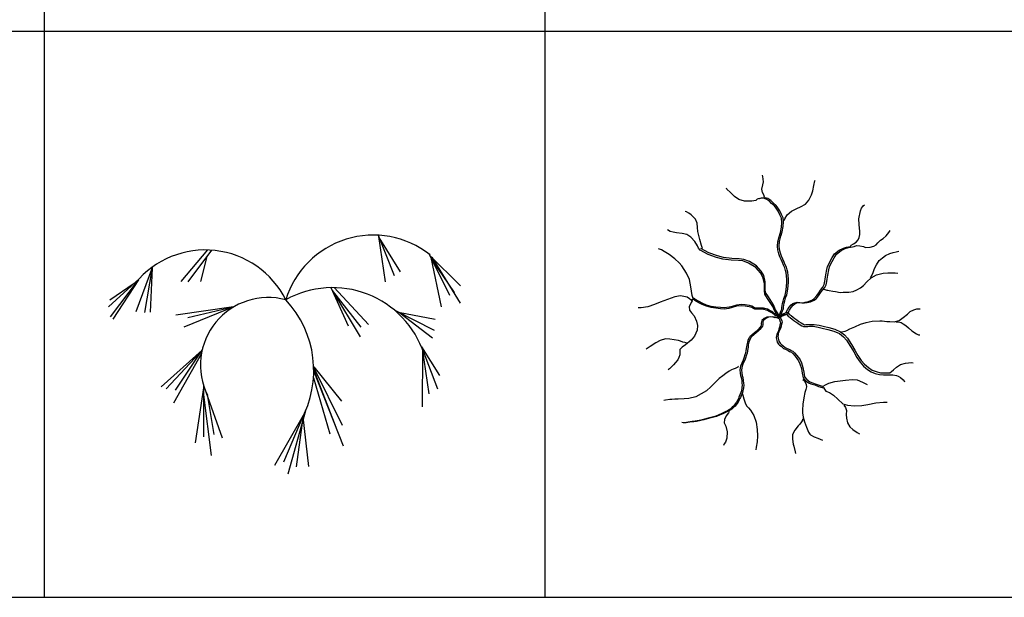
# Model space of a CAD drawing. Units: inches. Extents: x 11387 to 73799, y 694 to 39214.
# Drawn here: x 15495 to 19602, y 694 to 3104 of the extents above; entities that cross this region are included whole.
import ezdxf

# ---------------------------------------------------------------- set-up
doc = ezdxf.new("R2010")
doc.units = ezdxf.units.IN
doc.layers.add('plca', color=7, linetype='Continuous')

# ---------------------------------------------------------------- blocks, each defined once
blk = doc.blocks.new('A$C516926BB')
for p, q in [((4.2099, 38.5194), (4.2099, 0)), ((6.2986, 38.5194), (6.2986, 0)), ((0, 2.361), (60.3118, 2.361)), ((0, 0), (62.4121, 0))]:
    blk.add_line(p, q)
blk = doc.blocks.new('A$C38F57E39')
at = {"linetype": 'Continuous'}
for p, q in [((1.1245, 0.9968), (1.1919, 0.8285)), ((1.1268, 0.9912), (1.1547, 0.8019)), ((1.1283, 0.9874), (1.2164, 0.8442)), ((0.4134, 0.9352), (0.3021, 0.8043)), ((0.4297, 0.9344), (0.3306, 0.8019)), ((0.4099, 0.908), (0.3841, 0.8037)), ((1.338, 0.9178), (1.423, 0.7462)), ((1.3397, 0.9143), (1.469, 0.7855)), ((1.3448, 0.904), (1.3881, 0.6984)), ((1.3489, 0.9051), (1.4672, 0.7129)), ((0.184, 0.8645), (0.1141, 0.6778)), ((1.3501, 0.8934), (1.4428, 0.7577)), ((0.1803, 0.8544), (0.1496, 0.6742)), ((0.1819, 0.8588), (0.174, 0.6754)), ((0.1274, 0.8143), (0, 0.6984)), ((0.1067, 0.7955), (0.0058, 0.7262)), ((0.1238, 0.8104), (0.0064, 0.6566)), ((0.1245, 0.8111), (0.0186, 0.647)), ((0.9281, 0.7782), (0.9993, 0.6191)), ((0.9337, 0.7657), (1.0528, 0.6137)), ((0.9342, 0.7645), (1.0493, 0.5725)), ((0.9418, 0.7782), (1.0854, 0.624)), ((0.526, 0.6998), (0.3137, 0.6131)), ((0.522, 0.6975), (0.2811, 0.6633)), ((0.5207, 0.6967), (0.3306, 0.6518)), ((1.1923, 0.6851), (1.3584, 0.601)), ((1.2104, 0.6759), (1.3625, 0.6463)), ((1.2161, 0.673), (1.352, 0.5689)), ((0.3906, 0.5172), (0.22, 0.3649)), ((0.38, 0.5043), (0.2404, 0.3559)), ((0.388, 0.5041), (0.2706, 0.2959)), ((0.3918, 0.5221), (0.2782, 0.3504)), ((1.3058, 0.5306), (1.3805, 0.4115)), ((1.3082, 0.5248), (1.3729, 0.3559)), ((1.3098, 0.5148), (1.3083, 0.2814)), ((1.3085, 0.5239), (1.3363, 0.3347)), ((0.8561, 0.4479), (0.9725, 0.3044)), ((0.8563, 0.4437), (0.9749, 0.2052)), ((0.8564, 0.434), (0.9481, 0.1967)), ((0.8564, 0.429), (0.9789, 0.1186)), ((0.3964, 0.3699), (0.3958, 0.1561)), ((0.8553, 0.4023), (0.9231, 0.1682)), ((0.3964, 0.3607), (0.362, 0.1307)), ((0.3963, 0.3311), (0.4289, 0.0781)), ((0.406, 0.3436), (0.4737, 0.1513)), ((0.4112, 0.3322), (0.4394, 0.1652)), ((0.8177, 0.254), (0.6932, 0.0363)), ((0.8224, 0.2646), (0.7485, 0)), ((0.8111, 0.2401), (0.7304, 0.0496)), ((0.8114, 0.2358), (0.7828, 0.0303)), ((0.8109, 0.2398), (0.834, 0.0327))]:
    blk.add_line(p, q, dxfattribs=at)
for centre, radius, start, end in [((1.1047, 0.6156), 0.3818, 51.6692, 162.961), ((0.4036, 0.5596), 0.3757, 26.5347, 140.6842), ((0.9352, 0.3772), 0.4011, 18.3601, 119.1646), ((0.6665, 0.4542), 0.2829, 74.9895, 206.213), ((0.4253, 0.4325), 0.4311, 331.0591, 43.1719)]:
    blk.add_arc(centre, radius, start, end)
blk = doc.blocks.new('A$C0A6C3B60')
for p, q in [((0.5207, 1.155), (0.5185, 1.1609)), ((0.5225, 1.1329), (0.5207, 1.155)), ((0.5163, 1.1023), (0.5205, 1.1198)), ((0.5205, 1.1198), (0.5225, 1.1329)), ((0.7286, 1.0952), (0.7337, 1.1179)), ((0.7337, 1.1179), (0.7377, 1.1366)), ((0.7377, 1.1366), (0.7383, 1.1391)), ((0.3708, 1.1025), (0.3682, 1.1069)), ((0.3854, 1.0883), (0.3708, 1.1025)), ((0.4024, 1.0713), (0.3854, 1.0883)), ((0.4201, 1.0595), (0.4024, 1.0713)), ((0.5183, 1.089), (0.5163, 1.1023)), ((0.5247, 1.0782), (0.5183, 1.089)), ((0.5272, 1.0694), (0.5247, 1.0782)), ((0.5298, 1.0667), (0.5272, 1.0694)), ((0.7127, 1.0561), (0.7229, 1.0782)), ((0.7229, 1.0782), (0.7286, 1.0952)), ((0.4434, 1.052), (0.4201, 1.0595)), ((0.4741, 1.0522), (0.4434, 1.052)), ((0.4905, 1.0554), (0.4741, 1.0522)), ((0.4973, 1.06), (0.4905, 1.0554)), ((0.5053, 1.063), (0.4973, 1.06)), ((0.5066, 1.0623), (0.5053, 1.063)), ((0.5099, 1.063), (0.5062, 1.0625)), ((0.5062, 1.0625), (0.5066, 1.0623)), ((0.523, 1.0646), (0.5099, 1.063)), ((0.5168, 1.0651), (0.513, 1.0646)), ((0.5298, 1.0667), (0.5168, 1.0651)), ((0.534, 1.0609), (0.523, 1.0646)), ((0.5409, 1.063), (0.5298, 1.0667)), ((0.5466, 1.0533), (0.534, 1.0609)), ((0.5535, 1.0554), (0.5409, 1.063)), ((0.557, 1.043), (0.5466, 1.0533)), ((0.5639, 1.0451), (0.5535, 1.0554)), ((0.5687, 1.0324), (0.557, 1.043)), ((0.5756, 1.0345), (0.5639, 1.0451)), ((0.5765, 1.0228), (0.5687, 1.0324)), ((0.5833, 1.0248), (0.5756, 1.0345)), ((0.6623, 1.0214), (0.6777, 1.0285)), ((0.6777, 1.0285), (0.6985, 1.0393)), ((0.6985, 1.0393), (0.7127, 1.0561)), ((0.9325, 1.0234), (0.9356, 1.0292)), ((0.9356, 1.0292), (0.9389, 1.0329)), ((0.9389, 1.0329), (0.9446, 1.0366)), ((0.2021, 1.0071), (0.1957, 1.0094)), ((0.2112, 1.0023), (0.2021, 1.0071)), ((0.2209, 0.9959), (0.2112, 1.0023)), ((0.2313, 0.9857), (0.2209, 0.9959)), ((0.5849, 1.0106), (0.5765, 1.0228)), ((0.5917, 1.0126), (0.5833, 1.0248)), ((0.5913, 0.9952), (0.5849, 1.0106)), ((0.5977, 0.9807), (0.5913, 0.9952)), ((0.5981, 0.9972), (0.5917, 1.0126)), ((0.6046, 0.9827), (0.5981, 0.9972)), ((0.6123, 0.9784), (0.622, 0.9947)), ((0.622, 0.9947), (0.6393, 1.0101)), ((0.6393, 1.0101), (0.6623, 1.0214)), ((0.9214, 0.9779), (0.9285, 1.0126)), ((0.9285, 1.0126), (0.9325, 1.0234)), ((0.2397, 0.9765), (0.2313, 0.9857)), ((0.2461, 0.9611), (0.2397, 0.9765)), ((0.2477, 0.942), (0.2461, 0.9611)), ((0.6001, 0.9637), (0.5977, 0.9807)), ((0.5986, 0.9441), (0.6001, 0.9637)), ((0.601, 0.9241), (0.6054, 0.9462)), ((0.607, 0.9657), (0.6046, 0.9827)), ((0.6054, 0.9462), (0.607, 0.9657)), ((0.6099, 0.9715), (0.6123, 0.9784)), ((0.9219, 0.9556), (0.9214, 0.9779)), ((0.9243, 0.94), (0.9219, 0.9556)), ((0.1223, 0.9326), (0.1221, 0.9328)), ((0.1333, 0.9264), (0.1223, 0.9326)), ((0.1466, 0.923), (0.1333, 0.9264)), ((0.1597, 0.92), (0.1466, 0.923)), ((0.1833, 0.9179), (0.1597, 0.92)), ((0.2028, 0.9128), (0.1833, 0.9179)), ((0.2194, 0.9018), (0.2028, 0.9128)), ((0.2494, 0.9264), (0.2477, 0.942)), ((0.2578, 0.8919), (0.2494, 0.9264)), ((0.5884, 0.9036), (0.5942, 0.922)), ((0.5904, 0.8846), (0.5953, 0.9057)), ((0.5942, 0.922), (0.5986, 0.9441)), ((0.5953, 0.9057), (0.601, 0.9241)), ((0.9221, 0.9009), (0.925, 0.9126)), ((0.9245, 0.9273), (0.9243, 0.94)), ((0.925, 0.9126), (0.9245, 0.9273)), ((1.0229, 0.897), (1.0346, 0.9073)), ((1.0346, 0.9073), (1.0466, 0.922)), ((1.0466, 0.922), (1.051, 0.9294)), ((0.237, 0.8834), (0.2194, 0.9018)), ((0.2474, 0.8662), (0.237, 0.8834)), ((0.2525, 0.8563), (0.2474, 0.8662)), ((0.2651, 0.8678), (0.2578, 0.8919)), ((0.2671, 0.8593), (0.2651, 0.8678)), ((0.5816, 0.8643), (0.5835, 0.8825)), ((0.5827, 0.8489), (0.5816, 0.8643)), ((0.5835, 0.8825), (0.5884, 0.9036)), ((0.5884, 0.8664), (0.5904, 0.8846)), ((0.5895, 0.851), (0.5884, 0.8664)), ((0.8697, 0.8604), (0.8863, 0.8634)), ((0.8863, 0.8634), (0.8894, 0.8694)), ((0.8894, 0.8694), (0.8993, 0.8742)), ((0.8944, 0.8623), (0.9011, 0.8634)), ((0.8993, 0.8742), (0.9097, 0.8816)), ((0.9011, 0.8634), (0.9113, 0.8671)), ((0.9097, 0.8816), (0.9174, 0.8903)), ((0.9113, 0.8671), (0.9256, 0.8666)), ((0.9174, 0.8903), (0.9221, 0.9009)), ((0.9256, 0.8666), (0.9404, 0.8634)), ((0.9404, 0.8634), (0.9482, 0.8586)), ((0.9679, 0.8602), (0.9829, 0.8639)), ((0.9829, 0.8639), (0.9935, 0.8696)), ((0.9935, 0.8696), (0.9997, 0.879)), ((0.9997, 0.879), (1.0114, 0.8896)), ((1.0114, 0.8896), (1.0229, 0.897)), ((0.0971, 0.8492), (0.0849, 0.8535)), ((0.1092, 0.8425), (0.0971, 0.8492)), ((0.13, 0.8298), (0.1092, 0.8425)), ((0.153, 0.8121), (0.13, 0.8298)), ((0.2589, 0.848), (0.2525, 0.8563)), ((0.2919, 0.8305), (0.2589, 0.848)), ((0.2623, 0.8547), (0.268, 0.8558)), ((0.2952, 0.8372), (0.2623, 0.8547)), ((0.268, 0.8558), (0.2671, 0.8593)), ((0.3275, 0.8174), (0.2919, 0.8305)), ((0.3308, 0.8241), (0.2952, 0.8372)), ((0.3562, 0.817), (0.3308, 0.8241)), ((0.5869, 0.8328), (0.5827, 0.8489)), ((0.5911, 0.8204), (0.5869, 0.8328)), ((0.5937, 0.8349), (0.5895, 0.851)), ((0.5979, 0.8225), (0.5937, 0.8349)), ((0.6039, 0.811), (0.5979, 0.8225)), ((0.8093, 0.8177), (0.819, 0.8319)), ((0.8175, 0.8165), (0.8272, 0.8308)), ((0.819, 0.8319), (0.8387, 0.8482)), ((0.8272, 0.8308), (0.8469, 0.8471)), ((0.8387, 0.8482), (0.8562, 0.8561)), ((0.8469, 0.8471), (0.8644, 0.8549)), ((0.8562, 0.8561), (0.8697, 0.8604)), ((0.8644, 0.8549), (0.8779, 0.8593)), ((0.8779, 0.8593), (0.8944, 0.8623)), ((0.9482, 0.8586), (0.9679, 0.8602)), ((1.0198, 0.8163), (1.032, 0.8262)), ((1.032, 0.8262), (1.0499, 0.8344)), ((1.0499, 0.8344), (1.064, 0.8383)), ((1.064, 0.8383), (1.0762, 0.8411)), ((1.0762, 0.8411), (1.0884, 0.8434)), ((0.1711, 0.7956), (0.153, 0.8121)), ((0.1822, 0.7825), (0.1711, 0.7956)), ((0.2025, 0.7526), (0.1822, 0.7825)), ((0.3529, 0.8103), (0.3275, 0.8174)), ((0.3879, 0.8064), (0.3529, 0.8103)), ((0.3912, 0.8131), (0.3562, 0.817)), ((0.4188, 0.805), (0.3879, 0.8064)), ((0.4221, 0.8117), (0.3912, 0.8131)), ((0.4374, 0.8027), (0.4188, 0.805)), ((0.4407, 0.8094), (0.4221, 0.8117)), ((0.461, 0.794), (0.4374, 0.8027)), ((0.4644, 0.8006), (0.4407, 0.8094)), ((0.4911, 0.7756), (0.461, 0.794)), ((0.4944, 0.7822), (0.4644, 0.8006)), ((0.5137, 0.7599), (0.4944, 0.7822)), ((0.597, 0.8089), (0.5911, 0.8204)), ((0.6028, 0.796), (0.597, 0.8089)), ((0.607, 0.7848), (0.6028, 0.796)), ((0.6096, 0.7981), (0.6039, 0.811)), ((0.6123, 0.7744), (0.607, 0.7848)), ((0.6138, 0.7868), (0.6096, 0.7981)), ((0.6191, 0.7765), (0.6138, 0.7868)), ((0.7907, 0.7795), (0.7952, 0.7889)), ((0.7952, 0.7889), (0.8016, 0.8025)), ((0.7989, 0.7783), (0.8033, 0.7878)), ((0.8016, 0.8025), (0.8093, 0.8177)), ((0.8033, 0.7878), (0.8098, 0.8013)), ((0.8098, 0.8013), (0.8175, 0.8165)), ((0.9869, 0.7721), (0.9942, 0.7871)), ((0.9942, 0.7871), (1.0059, 0.8041)), ((1.0059, 0.8041), (1.0198, 0.8163)), ((0.214, 0.7252), (0.2025, 0.7526)), ((0.5104, 0.7533), (0.4911, 0.7756)), ((0.5207, 0.7358), (0.5104, 0.7533)), ((0.5241, 0.7425), (0.5137, 0.7599)), ((0.5303, 0.7153), (0.5241, 0.7425)), ((0.6149, 0.7634), (0.6123, 0.7744)), ((0.6174, 0.7537), (0.6149, 0.7634)), ((0.6187, 0.7404), (0.6174, 0.7537)), ((0.62, 0.725), (0.6187, 0.7404)), ((0.6218, 0.7655), (0.6191, 0.7765)), ((0.6242, 0.7558), (0.6218, 0.7655)), ((0.6256, 0.7425), (0.6242, 0.7558)), ((0.6269, 0.7271), (0.6256, 0.7425)), ((0.7808, 0.7275), (0.7828, 0.7448)), ((0.7828, 0.7448), (0.7874, 0.7675)), ((0.7874, 0.7675), (0.7907, 0.7795)), ((0.789, 0.7264), (0.791, 0.7436)), ((0.791, 0.7436), (0.7956, 0.7664)), ((0.7956, 0.7664), (0.7989, 0.7783)), ((0.9718, 0.7321), (0.9951, 0.745)), ((0.9727, 0.7367), (0.9807, 0.7542)), ((0.9807, 0.7542), (0.9869, 0.7721)), ((0.9951, 0.745), (1.0229, 0.7517)), ((1.0229, 0.7517), (1.0419, 0.7537)), ((1.0419, 0.7537), (1.0598, 0.754)), ((1.0598, 0.754), (1.0729, 0.7533)), ((1.0729, 0.7533), (1.0835, 0.7523)), ((0.2196, 0.6944), (0.214, 0.7252)), ((0.5269, 0.7087), (0.5207, 0.7358)), ((0.5274, 0.6907), (0.5269, 0.7087)), ((0.5307, 0.6974), (0.5303, 0.7153)), ((0.6172, 0.6831), (0.6205, 0.713)), ((0.6205, 0.713), (0.62, 0.725)), ((0.624, 0.6852), (0.6273, 0.7151)), ((0.6273, 0.7151), (0.6269, 0.7271)), ((0.7708, 0.6933), (0.7766, 0.7043)), ((0.7766, 0.7043), (0.7788, 0.7179)), ((0.7788, 0.7179), (0.7808, 0.7275)), ((0.779, 0.6921), (0.7848, 0.7031)), ((0.7848, 0.7031), (0.787, 0.7167)), ((0.787, 0.7167), (0.789, 0.7264)), ((0.9281, 0.6912), (0.9404, 0.7008)), ((0.9404, 0.7008), (0.9544, 0.7156)), ((0.9544, 0.7156), (0.9718, 0.7321)), ((0.9696, 0.7326), (0.9727, 0.7367)), ((0.1773, 0.6581), (0.1528, 0.6537)), ((0.2041, 0.6523), (0.1773, 0.6581)), ((0.2258, 0.6583), (0.2196, 0.6944)), ((0.2286, 0.65), (0.2258, 0.6583)), ((0.5269, 0.6779), (0.5274, 0.6907)), ((0.5285, 0.665), (0.5269, 0.6779)), ((0.5404, 0.6466), (0.5285, 0.665)), ((0.5303, 0.6845), (0.5307, 0.6974)), ((0.5318, 0.6716), (0.5303, 0.6845)), ((0.5437, 0.6532), (0.5318, 0.6716)), ((0.6079, 0.6468), (0.6132, 0.6601)), ((0.6132, 0.6601), (0.6172, 0.6831)), ((0.6147, 0.6489), (0.62, 0.6622)), ((0.62, 0.6622), (0.624, 0.6852)), ((0.7341, 0.6459), (0.745, 0.6583)), ((0.745, 0.6583), (0.7534, 0.6705)), ((0.7531, 0.6572), (0.7616, 0.6693)), ((0.7534, 0.6705), (0.7607, 0.6815)), ((0.7607, 0.6815), (0.7708, 0.6933)), ((0.7616, 0.6693), (0.7688, 0.6804)), ((0.7688, 0.6804), (0.779, 0.6921)), ((0.775, 0.685), (0.787, 0.6815)), ((0.787, 0.6815), (0.7916, 0.6813)), ((0.7916, 0.6813), (0.7967, 0.6792)), ((0.7967, 0.6792), (0.8129, 0.6765)), ((0.8129, 0.6765), (0.8232, 0.6751)), ((0.8232, 0.6751), (0.8425, 0.6712)), ((0.8425, 0.6712), (0.8549, 0.6721)), ((0.8549, 0.6721), (0.879, 0.673)), ((0.879, 0.673), (0.8973, 0.6758)), ((0.8973, 0.6758), (0.9124, 0.6824)), ((0.9124, 0.6824), (0.9281, 0.6912)), ((0.0679, 0.6208), (0.0405, 0.6116)), ((0.0918, 0.6305), (0.0679, 0.6208)), ((0.1225, 0.6422), (0.0918, 0.6305)), ((0.1528, 0.6537), (0.1225, 0.6422)), ((0.2147, 0.6454), (0.2041, 0.6523)), ((0.2209, 0.6296), (0.2129, 0.6109)), ((0.222, 0.6392), (0.2147, 0.6454)), ((0.226, 0.636), (0.2209, 0.6296)), ((0.2304, 0.6429), (0.222, 0.6392)), ((0.222, 0.6392), (0.2267, 0.6362)), ((0.2267, 0.6362), (0.226, 0.636)), ((0.2291, 0.6452), (0.2286, 0.65)), ((0.2304, 0.6429), (0.2291, 0.6452)), ((0.2364, 0.6383), (0.2304, 0.6429)), ((0.2366, 0.6434), (0.2306, 0.648)), ((0.2539, 0.6282), (0.2364, 0.6383)), ((0.2541, 0.6332), (0.2366, 0.6434)), ((0.2669, 0.6215), (0.2539, 0.6282)), ((0.2671, 0.6266), (0.2541, 0.6332)), ((0.2855, 0.6137), (0.2669, 0.6215)), ((0.2857, 0.6188), (0.2671, 0.6266)), ((0.3047, 0.6132), (0.2857, 0.6188)), ((0.4106, 0.6188), (0.3921, 0.6132)), ((0.4307, 0.6162), (0.4104, 0.6137)), ((0.431, 0.6213), (0.4106, 0.6188)), ((0.446, 0.6148), (0.4307, 0.6162)), ((0.4462, 0.6199), (0.431, 0.6213)), ((0.4641, 0.6169), (0.4462, 0.6199)), ((0.4741, 0.6139), (0.4641, 0.6169)), ((0.5621, 0.613), (0.5404, 0.6466)), ((0.5654, 0.6197), (0.5437, 0.6532)), ((0.5732, 0.5997), (0.5654, 0.6197)), ((0.5997, 0.6086), (0.601, 0.6167)), ((0.601, 0.6167), (0.603, 0.625)), ((0.603, 0.625), (0.6048, 0.6346)), ((0.6048, 0.6346), (0.6079, 0.6468)), ((0.6065, 0.6107), (0.6079, 0.6188)), ((0.6079, 0.6188), (0.6099, 0.627)), ((0.6099, 0.627), (0.6116, 0.6367)), ((0.6116, 0.6367), (0.6147, 0.6489)), ((0.63, 0.6102), (0.6382, 0.6194)), ((0.6382, 0.6194), (0.645, 0.6259)), ((0.6382, 0.6091), (0.6463, 0.6183)), ((0.645, 0.6259), (0.6545, 0.6289)), ((0.6463, 0.6183), (0.6532, 0.6247)), ((0.6532, 0.6247), (0.6627, 0.6277)), ((0.6545, 0.6289), (0.6634, 0.6303)), ((0.6627, 0.6277), (0.6716, 0.6291)), ((0.6634, 0.6303), (0.6746, 0.6296)), ((0.6716, 0.6291), (0.6828, 0.6284)), ((0.6746, 0.6296), (0.6866, 0.6289)), ((0.6828, 0.6284), (0.6948, 0.6277)), ((0.6866, 0.6289), (0.697, 0.6305)), ((0.6948, 0.6277), (0.7052, 0.6293)), ((0.697, 0.6305), (0.7107, 0.6335)), ((0.7052, 0.6293), (0.7189, 0.6323)), ((0.7107, 0.6335), (0.7271, 0.6406)), ((0.7189, 0.6323), (0.7352, 0.6395)), ((0.7271, 0.6406), (0.7341, 0.6459)), ((0.7352, 0.6395), (0.7423, 0.6447)), ((0.7423, 0.6447), (0.7531, 0.6572)), ((0.0122, 0.607), (0, 0.6075)), ((0.0405, 0.6116), (0.0122, 0.607)), ((0.2129, 0.6109), (0.214, 0.5974)), ((0.214, 0.5974), (0.2227, 0.5868)), ((0.2227, 0.5868), (0.2337, 0.5737)), ((0.3045, 0.6082), (0.2855, 0.6137)), ((0.3244, 0.6054), (0.3045, 0.6082)), ((0.3246, 0.6105), (0.3047, 0.6132)), ((0.3438, 0.6031), (0.3244, 0.6054)), ((0.3441, 0.6082), (0.3246, 0.6105)), ((0.3591, 0.6022), (0.3438, 0.6031)), ((0.3593, 0.6073), (0.3441, 0.6082)), ((0.379, 0.6047), (0.3591, 0.6022)), ((0.3792, 0.6098), (0.3593, 0.6073)), ((0.3918, 0.6082), (0.379, 0.6047)), ((0.3921, 0.6132), (0.3792, 0.6098)), ((0.4104, 0.6137), (0.3918, 0.6082)), ((0.4639, 0.6119), (0.446, 0.6148)), ((0.4739, 0.6089), (0.4639, 0.6119)), ((0.4814, 0.605), (0.4739, 0.6089)), ((0.4816, 0.61), (0.4741, 0.6139)), ((0.4874, 0.602), (0.4814, 0.605)), ((0.4876, 0.607), (0.4816, 0.61)), ((0.4986, 0.6011), (0.4874, 0.602)), ((0.4989, 0.6061), (0.4876, 0.607)), ((0.5139, 0.6015), (0.4986, 0.6011)), ((0.5141, 0.6066), (0.4989, 0.6061)), ((0.5227, 0.6004), (0.5139, 0.6015)), ((0.523, 0.6054), (0.5141, 0.6066)), ((0.5278, 0.5999), (0.5227, 0.6004)), ((0.528, 0.605), (0.523, 0.6054)), ((0.5336, 0.5976), (0.5278, 0.5999)), ((0.5338, 0.6027), (0.528, 0.605)), ((0.5393, 0.596), (0.5336, 0.5976)), ((0.5395, 0.6011), (0.5338, 0.6027)), ((0.5468, 0.5925), (0.5393, 0.596)), ((0.5471, 0.5976), (0.5395, 0.6011)), ((0.5528, 0.5893), (0.5468, 0.5925)), ((0.553, 0.5944), (0.5471, 0.5976)), ((0.5575, 0.5863), (0.5528, 0.5893)), ((0.5577, 0.5914), (0.553, 0.5944)), ((0.5617, 0.5838), (0.5575, 0.5863)), ((0.5619, 0.5889), (0.5577, 0.5914)), ((0.5674, 0.579), (0.5617, 0.5838)), ((0.5676, 0.584), (0.5619, 0.5889)), ((0.5698, 0.593), (0.5621, 0.613)), ((0.5709, 0.5769), (0.5674, 0.579)), ((0.5712, 0.582), (0.5676, 0.584)), ((0.5807, 0.576), (0.5698, 0.593)), ((0.5736, 0.5744), (0.5709, 0.5769)), ((0.5738, 0.5794), (0.5712, 0.582)), ((0.584, 0.5827), (0.5732, 0.5997)), ((0.5793, 0.5787), (0.5738, 0.5794)), ((0.5889, 0.5692), (0.5793, 0.5787)), ((0.5838, 0.5675), (0.5807, 0.576)), ((0.5871, 0.5741), (0.584, 0.5827)), ((0.5858, 0.5714), (0.5895, 0.5758)), ((0.5891, 0.5737), (0.6048, 0.582)), ((0.5893, 0.5723), (0.601, 0.5774)), ((0.5895, 0.5758), (0.5922, 0.5856)), ((0.5922, 0.5856), (0.5957, 0.593)), ((0.5926, 0.5735), (0.5964, 0.5778)), ((0.5957, 0.593), (0.599, 0.6015)), ((0.5964, 0.5778), (0.599, 0.5877)), ((0.5975, 0.5712), (0.6092, 0.5762)), ((0.599, 0.6015), (0.5997, 0.6086)), ((0.599, 0.5877), (0.6026, 0.5951)), ((0.6006, 0.5739), (0.613, 0.5797)), ((0.601, 0.5774), (0.6099, 0.5806)), ((0.6026, 0.5951), (0.6059, 0.6036)), ((0.6048, 0.582), (0.6172, 0.5877)), ((0.6059, 0.6036), (0.6065, 0.6107)), ((0.6092, 0.5762), (0.618, 0.5794)), ((0.6099, 0.5806), (0.618, 0.5886)), ((0.613, 0.5797), (0.6198, 0.5806)), ((0.6172, 0.5877), (0.624, 0.5886)), ((0.618, 0.5886), (0.6233, 0.599)), ((0.618, 0.5794), (0.6262, 0.5875)), ((0.6198, 0.5806), (0.6198, 0.5797)), ((0.6198, 0.5797), (0.6264, 0.5728)), ((0.6233, 0.599), (0.63, 0.6102)), ((0.624, 0.5886), (0.624, 0.5877)), ((0.624, 0.5877), (0.6306, 0.5808)), ((0.6262, 0.5875), (0.6315, 0.5978)), ((0.6306, 0.5808), (0.6382, 0.5751)), ((0.6315, 0.5978), (0.6382, 0.6091)), ((1.1065, 0.567), (1.124, 0.5815)), ((1.124, 0.5815), (1.1357, 0.5914)), ((1.1357, 0.5914), (1.1507, 0.5992)), ((1.1507, 0.5992), (1.1624, 0.6027)), ((1.1624, 0.6027), (1.1764, 0.6036)), ((0.2337, 0.5737), (0.2441, 0.5521)), ((0.2441, 0.5521), (0.2477, 0.5339)), ((0.5141, 0.5364), (0.5119, 0.5305)), ((0.5139, 0.544), (0.5137, 0.5392)), ((0.5137, 0.5392), (0.5141, 0.5364)), ((0.5143, 0.5493), (0.5139, 0.544)), ((0.5159, 0.5541), (0.5143, 0.5493)), ((0.5256, 0.5633), (0.5159, 0.5541)), ((0.5207, 0.5362), (0.5185, 0.5302)), ((0.5205, 0.5438), (0.5203, 0.539)), ((0.5203, 0.539), (0.5207, 0.5362)), ((0.521, 0.5491), (0.5205, 0.5438)), ((0.5225, 0.5539), (0.521, 0.5491)), ((0.5322, 0.5631), (0.5225, 0.5539)), ((0.5373, 0.5684), (0.5256, 0.5633)), ((0.544, 0.5682), (0.5322, 0.5631)), ((0.5521, 0.5705), (0.5373, 0.5684)), ((0.5588, 0.5702), (0.544, 0.5682)), ((0.563, 0.5689), (0.5521, 0.5705)), ((0.5696, 0.5686), (0.5588, 0.5702)), ((0.5716, 0.5654), (0.563, 0.5689)), ((0.5782, 0.5652), (0.5696, 0.5686)), ((0.5793, 0.5666), (0.5716, 0.5654)), ((0.5791, 0.5737), (0.5736, 0.5744)), ((0.586, 0.5663), (0.5782, 0.5652)), ((0.5886, 0.5641), (0.5791, 0.5737)), ((0.5889, 0.5692), (0.5793, 0.5666)), ((0.5824, 0.5702), (0.5858, 0.5714)), ((0.5824, 0.5653), (0.5835, 0.5643)), ((0.5835, 0.5643), (0.5866, 0.5636)), ((0.5858, 0.567), (0.5838, 0.5675)), ((0.5849, 0.5656), (0.6006, 0.5739)), ((0.5851, 0.5643), (0.5849, 0.5656)), ((0.5955, 0.5689), (0.586, 0.5663)), ((0.5866, 0.5636), (0.5897, 0.5587)), ((0.5891, 0.5737), (0.5871, 0.5741)), ((0.5889, 0.5692), (0.5893, 0.5723)), ((0.5889, 0.5692), (0.59, 0.5682)), ((0.5893, 0.5723), (0.5891, 0.5737)), ((0.5893, 0.5723), (0.5926, 0.5735)), ((0.5897, 0.5587), (0.5928, 0.5489)), ((0.59, 0.5682), (0.5931, 0.5675)), ((0.5919, 0.5348), (0.59, 0.5263)), ((0.5939, 0.5431), (0.5919, 0.5348)), ((0.5928, 0.5489), (0.5939, 0.5431)), ((0.5931, 0.5675), (0.5961, 0.5627)), ((0.5961, 0.5627), (0.5992, 0.5528)), ((0.5984, 0.5387), (0.5964, 0.5302)), ((0.597, 0.568), (0.5975, 0.5712)), ((0.6004, 0.547), (0.5984, 0.5387)), ((0.5992, 0.5528), (0.6004, 0.547)), ((0.6264, 0.5728), (0.634, 0.567)), ((0.634, 0.567), (0.6421, 0.5606)), ((0.6382, 0.5751), (0.6463, 0.5686)), ((0.6421, 0.5606), (0.649, 0.5548)), ((0.6463, 0.5686), (0.6532, 0.5629)), ((0.649, 0.5548), (0.6578, 0.5493)), ((0.6532, 0.5629), (0.662, 0.5574)), ((0.6578, 0.5493), (0.6658, 0.5429)), ((0.662, 0.5574), (0.67, 0.5509)), ((0.6658, 0.5429), (0.6755, 0.5369)), ((0.67, 0.5509), (0.6797, 0.5449)), ((0.6755, 0.5369), (0.6826, 0.5328)), ((0.6797, 0.5449), (0.6868, 0.5408)), ((0.6868, 0.5408), (0.6937, 0.5369)), ((0.6937, 0.5369), (0.6992, 0.5374)), ((0.6992, 0.5374), (0.712, 0.5374)), ((0.712, 0.5374), (0.7195, 0.5383)), ((0.7195, 0.5383), (0.7344, 0.5383)), ((0.7344, 0.5383), (0.7549, 0.5348)), ((0.7549, 0.5348), (0.7726, 0.5302)), ((0.9035, 0.5286), (0.9281, 0.5394)), ((0.9281, 0.5394), (0.9508, 0.5461)), ((0.9508, 0.5461), (0.9763, 0.5514)), ((0.9763, 0.5514), (1.0083, 0.5528)), ((1.0083, 0.5528), (1.0185, 0.5537)), ((1.0185, 0.5537), (1.0371, 0.5498)), ((1.0371, 0.5498), (1.0503, 0.55)), ((1.0503, 0.55), (1.0682, 0.5495)), ((1.0682, 0.5495), (1.0895, 0.5548)), ((1.0769, 0.5493), (1.0848, 0.5495)), ((1.0848, 0.5495), (1.0968, 0.5461)), ((1.0895, 0.5548), (1.1065, 0.567)), ((1.0968, 0.5461), (1.1065, 0.541)), ((1.1065, 0.541), (1.1165, 0.5339)), ((0.2457, 0.5144), (0.2346, 0.4888)), ((0.2477, 0.5339), (0.2457, 0.5144)), ((0.4856, 0.5029), (0.4661, 0.487)), ((0.4922, 0.5026), (0.4728, 0.4868)), ((0.4922, 0.5086), (0.4856, 0.5029)), ((0.5008, 0.5174), (0.4922, 0.5086)), ((0.4989, 0.5084), (0.4922, 0.5026)), ((0.5075, 0.5171), (0.4989, 0.5084)), ((0.5079, 0.5256), (0.5008, 0.5174)), ((0.5146, 0.5254), (0.5075, 0.5171)), ((0.5119, 0.5305), (0.5079, 0.5256)), ((0.5185, 0.5302), (0.5146, 0.5254)), ((0.5785, 0.4957), (0.5774, 0.4902)), ((0.5813, 0.5029), (0.5785, 0.4957)), ((0.5851, 0.5118), (0.5813, 0.5029)), ((0.5838, 0.4941), (0.5827, 0.4882)), ((0.5849, 0.4997), (0.5838, 0.4941)), ((0.5877, 0.5068), (0.5849, 0.4997)), ((0.5871, 0.5178), (0.5851, 0.5118)), ((0.59, 0.5263), (0.5871, 0.5178)), ((0.5915, 0.5157), (0.5877, 0.5068)), ((0.5935, 0.5217), (0.5915, 0.5157)), ((0.5964, 0.5302), (0.5935, 0.5217)), ((0.6826, 0.5328), (0.6895, 0.5289)), ((0.6895, 0.5289), (0.695, 0.5293)), ((0.695, 0.5293), (0.7078, 0.5293)), ((0.7078, 0.5293), (0.7153, 0.5302)), ((0.7153, 0.5302), (0.7302, 0.5302)), ((0.7302, 0.5302), (0.7507, 0.5268)), ((0.7507, 0.5268), (0.7684, 0.5222)), ((0.7684, 0.5222), (0.791, 0.5169)), ((0.7726, 0.5302), (0.7952, 0.5249)), ((0.791, 0.5169), (0.8159, 0.5107)), ((0.7952, 0.5249), (0.8201, 0.5187)), ((0.8159, 0.5107), (0.8407, 0.4999)), ((0.8201, 0.5187), (0.8449, 0.5079)), ((0.8407, 0.4999), (0.8575, 0.4861)), ((0.8449, 0.5079), (0.8617, 0.4941)), ((0.848, 0.5077), (0.8633, 0.5098)), ((0.8617, 0.4941), (0.873, 0.4806)), ((0.8633, 0.5098), (0.8712, 0.5132)), ((0.8712, 0.5132), (0.8836, 0.5192)), ((0.8836, 0.5192), (0.9035, 0.5286)), ((1.1165, 0.5339), (1.1282, 0.5233)), ((1.1282, 0.5233), (1.1417, 0.5109)), ((1.1417, 0.5109), (1.1618, 0.499)), ((1.1618, 0.499), (1.1702, 0.4951)), ((1.1702, 0.4951), (1.1751, 0.4944)), ((0.0745, 0.4615), (0.0498, 0.4456)), ((0.092, 0.4716), (0.0745, 0.4615)), ((0.1145, 0.4776), (0.092, 0.4716)), ((0.1327, 0.4767), (0.1145, 0.4776)), ((0.151, 0.4739), (0.1327, 0.4767)), ((0.1681, 0.4709), (0.151, 0.4739)), ((0.1765, 0.4677), (0.1681, 0.4709)), ((0.1871, 0.464), (0.1765, 0.4677)), ((0.1981, 0.4525), (0.1844, 0.4431)), ((0.1948, 0.4629), (0.1871, 0.464)), ((0.2006, 0.4613), (0.1948, 0.4629)), ((0.222, 0.4718), (0.1981, 0.4525)), ((0.205, 0.4578), (0.2006, 0.4613)), ((0.2346, 0.4888), (0.222, 0.4718)), ((0.4531, 0.4537), (0.4522, 0.444)), ((0.4557, 0.4642), (0.4531, 0.4537)), ((0.4577, 0.4711), (0.4557, 0.4642)), ((0.4624, 0.4808), (0.4577, 0.4711)), ((0.4597, 0.4534), (0.4588, 0.4438)), ((0.4624, 0.464), (0.4597, 0.4534)), ((0.4644, 0.4838), (0.4624, 0.4808)), ((0.4644, 0.4709), (0.4624, 0.464)), ((0.4661, 0.487), (0.4644, 0.4838)), ((0.469, 0.4806), (0.4644, 0.4709)), ((0.471, 0.4836), (0.469, 0.4806)), ((0.4728, 0.4868), (0.471, 0.4836)), ((0.5774, 0.4902), (0.5762, 0.4842)), ((0.5762, 0.4842), (0.5804, 0.4642)), ((0.5804, 0.4642), (0.5858, 0.4564)), ((0.5827, 0.4882), (0.5869, 0.4682)), ((0.5858, 0.4564), (0.5902, 0.4514)), ((0.5869, 0.4682), (0.5922, 0.4603)), ((0.5922, 0.4603), (0.5966, 0.4553)), ((0.5966, 0.4553), (0.6032, 0.4507)), ((0.8575, 0.4861), (0.8688, 0.4725)), ((0.8688, 0.4725), (0.8863, 0.4463)), ((0.873, 0.4806), (0.8905, 0.4544)), ((0.8905, 0.4544), (0.9046, 0.4314)), ((0.0498, 0.4456), (0.0332, 0.4355)), ((0.174, 0.4337), (0.1734, 0.4295)), ((0.1734, 0.4295), (0.1738, 0.4153)), ((0.1738, 0.4153), (0.1734, 0.4107)), ((0.178, 0.4371), (0.174, 0.4337)), ((0.1844, 0.4431), (0.178, 0.4371)), ((0.4458, 0.4111), (0.4416, 0.398)), ((0.4478, 0.4176), (0.4458, 0.4111)), ((0.4491, 0.43), (0.4478, 0.4176)), ((0.4524, 0.4109), (0.4482, 0.3978)), ((0.4522, 0.444), (0.4491, 0.43)), ((0.4544, 0.4173), (0.4524, 0.4109)), ((0.4557, 0.4298), (0.4544, 0.4173)), ((0.4588, 0.4438), (0.4557, 0.4298)), ((0.5902, 0.4514), (0.5968, 0.4468)), ((0.5968, 0.4468), (0.6065, 0.438)), ((0.6032, 0.4507), (0.613, 0.4419)), ((0.6065, 0.438), (0.6101, 0.436)), ((0.6101, 0.436), (0.6149, 0.4343)), ((0.613, 0.4419), (0.6165, 0.4399)), ((0.6149, 0.4343), (0.6267, 0.4295)), ((0.6165, 0.4399), (0.6214, 0.4383)), ((0.6214, 0.4383), (0.6331, 0.4334)), ((0.6267, 0.4295), (0.632, 0.4256)), ((0.632, 0.4256), (0.6393, 0.4224)), ((0.6331, 0.4334), (0.6384, 0.4295)), ((0.6384, 0.4295), (0.6457, 0.4263)), ((0.6393, 0.4224), (0.6461, 0.4164)), ((0.6457, 0.4263), (0.6525, 0.4203)), ((0.6461, 0.4164), (0.6547, 0.4061)), ((0.6525, 0.4203), (0.6612, 0.41)), ((0.8863, 0.4463), (0.9004, 0.4233)), ((0.9004, 0.4233), (0.9121, 0.3999)), ((0.9046, 0.4314), (0.9163, 0.4079)), ((0.1479, 0.3702), (0.1307, 0.3527)), ((0.1566, 0.3787), (0.1479, 0.3702)), ((0.1652, 0.3902), (0.1566, 0.3787)), ((0.17, 0.4003), (0.1652, 0.3902)), ((0.1734, 0.4107), (0.17, 0.4003)), ((0.4321, 0.3762), (0.4277, 0.364)), ((0.438, 0.3891), (0.4321, 0.3762)), ((0.4387, 0.3759), (0.4343, 0.3638)), ((0.4416, 0.398), (0.438, 0.3891)), ((0.4447, 0.3888), (0.4387, 0.3759)), ((0.4482, 0.3978), (0.4447, 0.3888)), ((0.6547, 0.4061), (0.6623, 0.3959)), ((0.6612, 0.41), (0.6687, 0.3999)), ((0.6623, 0.3959), (0.6693, 0.3861)), ((0.6687, 0.3999), (0.6758, 0.39)), ((0.6693, 0.3861), (0.6749, 0.3741)), ((0.6749, 0.3741), (0.6815, 0.355)), ((0.6758, 0.39), (0.6813, 0.378)), ((0.6813, 0.378), (0.6879, 0.3589)), ((0.9121, 0.3999), (0.9263, 0.3801)), ((0.9163, 0.4079), (0.9305, 0.3881)), ((0.9263, 0.3801), (0.9398, 0.3642)), ((0.9305, 0.3881), (0.944, 0.3723)), ((0.944, 0.3723), (0.9612, 0.3578)), ((1.078, 0.3594), (1.0943, 0.3707)), ((1.0943, 0.3707), (1.1149, 0.3769)), ((1.1149, 0.3769), (1.1286, 0.3785)), ((1.1286, 0.3785), (1.1395, 0.3792)), ((1.1395, 0.3792), (1.1474, 0.3785)), ((0.1267, 0.35), (0.1247, 0.3484)), ((0.1307, 0.3527), (0.1267, 0.35)), ((0.3662, 0.3339), (0.3536, 0.3242)), ((0.3794, 0.3428), (0.3662, 0.3339)), ((0.3901, 0.3481), (0.3794, 0.3428)), ((0.396, 0.3513), (0.3901, 0.3481)), ((0.4051, 0.3548), (0.396, 0.3513)), ((0.4155, 0.3603), (0.4051, 0.3548)), ((0.4177, 0.3624), (0.4155, 0.3603)), ((0.4193, 0.364), (0.4177, 0.3624)), ((0.4277, 0.364), (0.425, 0.3493)), ((0.425, 0.3493), (0.4257, 0.3352)), ((0.4257, 0.3352), (0.4277, 0.3258)), ((0.4343, 0.3638), (0.4316, 0.349)), ((0.4316, 0.349), (0.4323, 0.335)), ((0.4323, 0.335), (0.4343, 0.3256)), ((0.6815, 0.355), (0.6846, 0.335)), ((0.6846, 0.335), (0.6884, 0.3155)), ((0.6879, 0.3589), (0.691, 0.3389)), ((0.691, 0.3389), (0.6948, 0.3194)), ((0.9398, 0.3642), (0.957, 0.3497)), ((0.957, 0.3497), (0.9725, 0.3398)), ((0.9612, 0.3578), (0.9767, 0.3479)), ((0.9725, 0.3398), (0.9895, 0.3334)), ((0.9767, 0.3479), (0.9937, 0.3415)), ((0.9895, 0.3334), (1.0074, 0.3288)), ((0.9937, 0.3415), (1.0116, 0.3369)), ((1.0074, 0.3288), (1.024, 0.3277)), ((1.0116, 0.3369), (1.0282, 0.3357)), ((1.0282, 0.3357), (1.0419, 0.3362)), ((1.0419, 0.3362), (1.0497, 0.3362)), ((1.0497, 0.3362), (1.0574, 0.3412)), ((1.0574, 0.3412), (1.066, 0.3481)), ((1.066, 0.3481), (1.078, 0.3594)), ((0.3169, 0.2913), (0.3032, 0.2775)), ((0.327, 0.3021), (0.3169, 0.2913)), ((0.3388, 0.3129), (0.327, 0.3021)), ((0.3536, 0.3242), (0.3388, 0.3129)), ((0.4277, 0.3258), (0.4296, 0.3164)), ((0.4296, 0.3164), (0.4321, 0.3047)), ((0.4321, 0.3047), (0.4334, 0.2932)), ((0.4334, 0.2932), (0.4338, 0.2854)), ((0.4343, 0.3256), (0.4363, 0.3162)), ((0.4363, 0.3162), (0.4387, 0.3044)), ((0.4387, 0.3044), (0.44, 0.2929)), ((0.44, 0.2929), (0.4405, 0.2851)), ((0.6879, 0.3086), (0.6928, 0.3042)), ((0.6884, 0.3155), (0.6976, 0.3042)), ((0.6928, 0.3042), (0.6981, 0.2948)), ((0.6948, 0.3194), (0.7041, 0.3081)), ((0.6976, 0.3042), (0.7107, 0.295)), ((0.6981, 0.2948), (0.701, 0.2874)), ((0.7041, 0.3081), (0.7171, 0.2989)), ((0.7107, 0.295), (0.7206, 0.2902)), ((0.7171, 0.2989), (0.7271, 0.2941)), ((0.7206, 0.2902), (0.7368, 0.2856)), ((0.7271, 0.2941), (0.7432, 0.2895)), ((0.7432, 0.2895), (0.7591, 0.2837)), ((0.7819, 0.2867), (0.7963, 0.2925)), ((0.7963, 0.2925), (0.8206, 0.2994)), ((0.8206, 0.2994), (0.8429, 0.3033)), ((0.8429, 0.3033), (0.8655, 0.3051)), ((0.8655, 0.3051), (0.8938, 0.309)), ((0.8938, 0.309), (0.9141, 0.307)), ((0.9141, 0.307), (0.936, 0.2975)), ((0.936, 0.2975), (0.9471, 0.2911)), ((0.9471, 0.2911), (0.955, 0.2874)), ((1.024, 0.3277), (1.0377, 0.3281)), ((1.0377, 0.3281), (1.0455, 0.3281)), ((1.0455, 0.3281), (1.0495, 0.3274)), ((1.0495, 0.3274), (1.0632, 0.3283)), ((1.0632, 0.3283), (1.078, 0.3258)), ((1.078, 0.3258), (1.0844, 0.3228)), ((1.0844, 0.3228), (1.0952, 0.3169)), ((1.0952, 0.3169), (1.1058, 0.307)), ((1.1058, 0.307), (1.11, 0.3019)), ((1.11, 0.3019), (1.1127, 0.2994)), ((0.2636, 0.2483), (0.241, 0.2366)), ((0.2852, 0.2617), (0.2636, 0.2483)), ((0.3032, 0.2775), (0.2852, 0.2617)), ((0.4292, 0.2548), (0.4208, 0.2341)), ((0.4358, 0.2545), (0.4274, 0.2338)), ((0.4307, 0.2614), (0.4292, 0.2548)), ((0.4332, 0.2745), (0.4307, 0.2614)), ((0.4338, 0.2854), (0.4332, 0.2745)), ((0.4347, 0.2511), (0.4354, 0.2488)), ((0.4354, 0.2488), (0.4367, 0.2426)), ((0.4374, 0.2612), (0.4358, 0.2545)), ((0.4398, 0.2743), (0.4374, 0.2612)), ((0.4405, 0.2851), (0.4398, 0.2743)), ((0.6961, 0.2543), (0.691, 0.2313)), ((0.6999, 0.2667), (0.6961, 0.2543)), ((0.7025, 0.2773), (0.6999, 0.2667)), ((0.701, 0.2874), (0.7025, 0.2773)), ((0.7368, 0.2856), (0.7527, 0.2798)), ((0.7527, 0.2798), (0.7675, 0.275)), ((0.7591, 0.2837), (0.7739, 0.2789)), ((0.7675, 0.275), (0.7728, 0.2748)), ((0.7717, 0.2812), (0.7819, 0.2867)), ((0.7739, 0.2789), (0.7717, 0.2812)), ((0.7728, 0.2748), (0.7777, 0.2681)), ((0.7777, 0.2681), (0.783, 0.2601)), ((0.783, 0.2601), (0.7978, 0.2545)), ((0.7978, 0.2545), (0.8157, 0.2426)), ((0.1143, 0.2217), (0.1075, 0.2205)), ((0.1325, 0.2251), (0.1143, 0.2217)), ((0.1413, 0.2251), (0.1325, 0.2251)), ((0.1537, 0.226), (0.1413, 0.2251)), ((0.1665, 0.2269), (0.1537, 0.226)), ((0.1928, 0.2283), (0.1665, 0.2269)), ((0.2121, 0.2297), (0.1928, 0.2283)), ((0.241, 0.2366), (0.2121, 0.2297)), ((0.4055, 0.2065), (0.4024, 0.2026)), ((0.4104, 0.2141), (0.4055, 0.2065)), ((0.4122, 0.2063), (0.4091, 0.2023)), ((0.4155, 0.2237), (0.4104, 0.2141)), ((0.417, 0.2138), (0.4122, 0.2063)), ((0.4184, 0.2297), (0.4155, 0.2237)), ((0.4221, 0.2235), (0.417, 0.2138)), ((0.4208, 0.2341), (0.4184, 0.2297)), ((0.425, 0.2295), (0.4221, 0.2235)), ((0.4274, 0.2338), (0.425, 0.2295)), ((0.4367, 0.2426), (0.4409, 0.2283)), ((0.4409, 0.2283), (0.446, 0.2106)), ((0.446, 0.2106), (0.452, 0.1987)), ((0.691, 0.2313), (0.6875, 0.2051)), ((0.8157, 0.2426), (0.8334, 0.2265)), ((0.8334, 0.2265), (0.8535, 0.2063)), ((0.8535, 0.2063), (0.8734, 0.2007)), ((0.9586, 0.204), (0.9924, 0.2115)), ((0.9924, 0.2115), (1.0231, 0.2136)), ((1.0231, 0.2136), (1.0397, 0.2134)), ((0.3489, 0.1667), (0.3335, 0.1598)), ((0.3556, 0.1665), (0.3401, 0.1596)), ((0.3633, 0.1736), (0.3489, 0.1667)), ((0.3699, 0.1734), (0.3556, 0.1665)), ((0.3724, 0.1784), (0.3633, 0.1736)), ((0.3766, 0.1699), (0.368, 0.1566)), ((0.379, 0.1782), (0.3699, 0.1734)), ((0.3801, 0.1826), (0.3724, 0.1784)), ((0.3792, 0.1743), (0.3766, 0.1699)), ((0.3867, 0.1823), (0.379, 0.1782)), ((0.3843, 0.1853), (0.3801, 0.1826)), ((0.3925, 0.1927), (0.3843, 0.1853)), ((0.3909, 0.1851), (0.3867, 0.1823)), ((0.3991, 0.1925), (0.3909, 0.1851)), ((0.398, 0.1968), (0.3925, 0.1927)), ((0.4024, 0.2026), (0.398, 0.1968)), ((0.4047, 0.1966), (0.3991, 0.1925)), ((0.4091, 0.2023), (0.4047, 0.1966)), ((0.452, 0.1987), (0.4604, 0.1904)), ((0.4604, 0.1904), (0.4688, 0.1807)), ((0.4688, 0.1807), (0.4827, 0.1589)), ((0.6875, 0.2051), (0.6855, 0.1812)), ((0.6855, 0.1812), (0.6857, 0.1697)), ((0.6857, 0.1697), (0.6884, 0.1511)), ((0.8577, 0.2007), (0.8655, 0.1913)), ((0.8655, 0.1913), (0.8695, 0.1794)), ((0.8695, 0.1794), (0.8686, 0.1626)), ((0.8734, 0.2007), (0.9028, 0.198)), ((0.9028, 0.198), (0.9338, 0.2005)), ((0.9338, 0.2005), (0.9586, 0.204)), ((0.1937, 0.1281), (0.1818, 0.1285)), ((0.2003, 0.1278), (0.1884, 0.1283)), ((0.2094, 0.1304), (0.1937, 0.1281)), ((0.216, 0.1301), (0.2003, 0.1278)), ((0.2258, 0.1327), (0.2094, 0.1304)), ((0.2324, 0.1324), (0.216, 0.1301)), ((0.2375, 0.1341), (0.2258, 0.1327)), ((0.2441, 0.1338), (0.2324, 0.1324)), ((0.2547, 0.138), (0.2375, 0.1341)), ((0.2614, 0.1377), (0.2441, 0.1338)), ((0.2676, 0.14), (0.2547, 0.138)), ((0.2742, 0.1398), (0.2614, 0.1377)), ((0.287, 0.146), (0.2676, 0.14)), ((0.2937, 0.1458), (0.2742, 0.1398)), ((0.3032, 0.1497), (0.287, 0.146)), ((0.3098, 0.1495), (0.2937, 0.1458)), ((0.32, 0.1547), (0.3032, 0.1497)), ((0.3266, 0.1545), (0.3098, 0.1495)), ((0.3335, 0.1598), (0.32, 0.1547)), ((0.3401, 0.1596), (0.3266, 0.1545)), ((0.3604, 0.1414), (0.3595, 0.1276)), ((0.3595, 0.1276), (0.3653, 0.1136)), ((0.368, 0.1566), (0.3604, 0.1414)), ((0.4827, 0.1589), (0.4929, 0.1301)), ((0.4929, 0.1301), (0.4973, 0.0998)), ((0.6819, 0.132), (0.6744, 0.1221)), ((0.6855, 0.1393), (0.6819, 0.132)), ((0.6859, 0.141), (0.6855, 0.1393)), ((0.6875, 0.1442), (0.6859, 0.141)), ((0.6884, 0.1511), (0.6939, 0.132)), ((0.6939, 0.132), (0.7021, 0.1097)), ((0.8686, 0.1626), (0.8697, 0.1474)), ((0.8697, 0.1474), (0.873, 0.1278)), ((0.873, 0.1278), (0.8834, 0.1111)), ((0.3653, 0.1136), (0.3722, 0.0897)), ((0.3722, 0.0897), (0.3697, 0.0632)), ((0.4973, 0.0998), (0.4975, 0.0729)), ((0.6534, 0.0966), (0.6446, 0.0796)), ((0.6674, 0.115), (0.6534, 0.0966)), ((0.6744, 0.1221), (0.6674, 0.115)), ((0.7021, 0.1097), (0.7114, 0.089)), ((0.7114, 0.089), (0.7158, 0.0809)), ((0.8834, 0.1111), (0.8953, 0.0996)), ((0.8953, 0.0996), (0.9137, 0.0869)), ((0.9137, 0.0869), (0.9234, 0.0819)), ((0.364, 0.0476), (0.3593, 0.0395)), ((0.3697, 0.0632), (0.364, 0.0476)), ((0.4962, 0.049), (0.492, 0.0262)), ((0.4975, 0.0729), (0.4962, 0.049)), ((0.6446, 0.0796), (0.6437, 0.0605)), ((0.6437, 0.0605), (0.6452, 0.0478)), ((0.6452, 0.0478), (0.6475, 0.0384)), ((0.7158, 0.0809), (0.7193, 0.0775)), ((0.7193, 0.0775), (0.7352, 0.0694)), ((0.7352, 0.0694), (0.7501, 0.0642)), ((0.7501, 0.0642), (0.7693, 0.0552)), ((0.3593, 0.0395), (0.3562, 0.0329)), ((0.492, 0.0262), (0.4905, 0.0154)), ((0.6475, 0.0384), (0.649, 0.0301)), ((0.649, 0.0301), (0.655, 0.0064)), ((0.655, 0.0064), (0.657, 0))]:
    blk.add_line(p, q)

msp = doc.modelspace()

# ---------------------------------------------------------------- block references
at = {"xscale": 1000, "yscale": 1000, "zscale": 1000}
for name, p in [('A$C0A6C3B60', (18074.7, 1294.4)), ('A$C38F57E39', (15865.1, 1207.8))]:
    msp.add_blockref(name, p, dxfattribs=at)
at = {"layer": 'plca', "color": 155, "true_color": 0x546d8e, "xscale": 1000, "yscale": 1000, "zscale": 1000}
msp.add_blockref('A$C516926BB', (11386.7, 694.4), dxfattribs=at)

doc.saveas('drawing.dxf')
